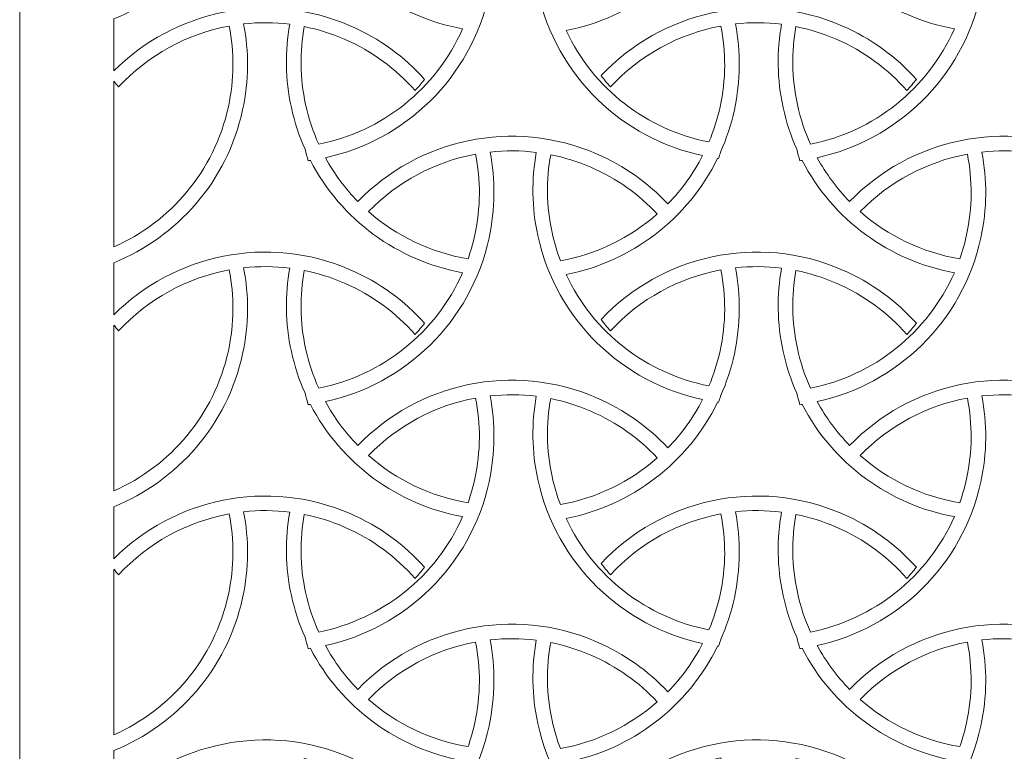
# Model space of a CAD drawing. Units: centimetres. Extents: x -7.6 to 10.7, y -12.8 to 14.4.
# Drawn here: x -7.6 to 1.6, y -6.7 to 0 of the extents above; entities that cross this region are included whole.
import ezdxf

# ---------------------------------------------------------------- set-up
doc = ezdxf.new("R2010")
doc.units = ezdxf.units.CM
doc.header["$MEASUREMENT"] = 0
doc.layers.add('Layer 1', color=7, linetype='Continuous')

msp = doc.modelspace()

# ---------------------------------------------------------------- linework, layer by layer
at = {"layer": 'Layer 1', "color": 250, "lineweight": 18}
for points, knots in [([(10.69412, 14.42925), (10.69412, 14.42925), (-7.56214, 14.42925), (-7.56214, 14.42925), (-7.56214, 14.42925), (-7.56214, 14.42925), (-7.56214, -12.76847), (-7.56214, -12.76847), (-7.56214, -12.76847), (-7.56214, -12.76847), (10.69412, -12.76847), (10.69412, -12.76847), (10.69412, -12.76847), (10.69412, -12.76847), (10.69412, 14.42925), (10.69412, 14.42925)], [0, 0, 0, 0, 0.2, 0.2, 0.2, 0.2, 0.4, 0.4, 0.4, 0.4, 0.6, 0.6, 0.6, 0.6, 1, 1, 1, 1]), ([(-6.68934, -0.43598), (-6.68934, -0.43598), (-6.68934, 0.04704), (-6.68934, 0.04704), (-6.68934, 0.04704), (-6.10282, 0.28502), (-5.64006, 0.79901), (-5.49557, 1.46424), (-5.49557, 1.46424), (-5.43673, 1.73516), (-5.4364, 2.00514), (-5.48599, 2.26111), (-5.48599, 2.26111), (-5.34505, 2.27662), (-5.20146, 2.27596), (-5.05794, 2.25809), (-5.05794, 2.25809), (-5.10276, 2.00958), (-5.10059, 1.74837), (-5.04367, 1.48627), (-5.04367, 1.48627), (-5.01416, 1.35042), (-4.97134, 1.22091), (-4.91693, 1.09874), (-4.91693, 1.09874), (-4.90808, 1.06307), (-4.89819, 1.02773), (-4.88727, 0.99277), (-4.88727, 0.99277), (-4.88063, 0.99365), (-4.87402, 0.99466), (-4.86739, 0.99561), (-4.86739, 0.99561), (-4.58332, 0.44593), (-4.05698, 0.06314), (-3.45625, -0.0449), (-3.45625, -0.0449), (-3.70082, -0.60392), (-4.20558, -0.99934), (-4.7899, -1.1152), (-4.7899, -1.1152), (-4.84226, -0.99909), (-4.88334, -0.87576), (-4.91147, -0.74628), (-4.91147, -0.74628), (-4.96468, -0.50126), (-4.96656, -0.25707), (-4.92438, -0.02486), (-4.92438, -0.02486), (-4.79887, -0.04999), (-4.67409, -0.08857), (-4.55188, -0.14146), (-4.55188, -0.14146), (-4.2924, -0.25377), (-4.07182, -0.41852), (-3.89707, -0.61789), (-3.89707, -0.61789), (-3.86633, -0.58454), (-3.83671, -0.54991), (-3.80831, -0.51406), (-3.80831, -0.51406), (-3.99377, -0.30663), (-4.22602, -0.1351), (-4.49815, -0.01731), (-4.49815, -0.01731), (-5.26715, 0.3155), (-6.13107, 0.12295), (-6.68934, -0.43598)], [0, 0, 0, 0, 0.0555556, 0.0555556, 0.0555556, 0.0555556, 0.1111111, 0.1111111, 0.1111111, 0.1111111, 0.1666667, 0.1666667, 0.1666667, 0.1666667, 0.2222222, 0.2222222, 0.2222222, 0.2222222, 0.2777778, 0.2777778, 0.2777778, 0.2777778, 0.3333333, 0.3333333, 0.3333333, 0.3333333, 0.3888889, 0.3888889, 0.3888889, 0.3888889, 0.4444444, 0.4444444, 0.4444444, 0.4444444, 0.5, 0.5, 0.5, 0.5, 0.5555556, 0.5555556, 0.5555556, 0.5555556, 0.6111111, 0.6111111, 0.6111111, 0.6111111, 0.6666667, 0.6666667, 0.6666667, 0.6666667, 0.7222222, 0.7222222, 0.7222222, 0.7222222, 0.7777778, 0.7777778, 0.7777778, 0.7777778, 0.8333333, 0.8333333, 0.8333333, 0.8333333, 0.8888889, 0.8888889, 0.8888889, 0.8888889, 1, 1, 1, 1]), ([(-1.08237, 1.0148), (-1.08237, 1.0148), (-1.09156, 1.01611), (-1.09156, 1.01611), (-1.09156, 1.01611), (-1.36581, 0.45242), (-1.89154, 0.05609), (-2.49585, -0.06169), (-2.49585, -0.06169), (-2.24406, -0.60261), (-1.74588, -0.98346), (-1.17188, -1.09468), (-1.17188, -1.09468), (-1.12828, -0.99112), (-1.09352, -0.8821), (-1.0688, -0.76831), (-1.0688, -0.76831), (-1.01352, -0.51377), (-1.01364, -0.26012), (-1.06101, -0.01987), (-1.06101, -0.01987), (-1.45067, -0.09192), (-1.81247, -0.28823), (-2.08573, -0.58479), (-2.08573, -0.58479), (-2.11584, -0.55044), (-2.1446, -0.51508), (-2.17196, -0.47877), (-2.17196, -0.47877), (-1.61567, 0.11301), (-0.72752, 0.32387), (0.06082, -0.01731), (0.06082, -0.01731), (0.33295, -0.1351), (0.5652, -0.30663), (0.75066, -0.51406), (0.75066, -0.51406), (0.72226, -0.54991), (0.69264, -0.58454), (0.6619, -0.61789), (0.6619, -0.61789), (0.48715, -0.41852), (0.26657, -0.25377), (0.00709, -0.14146), (0.00709, -0.14146), (-0.11512, -0.08857), (-0.2399, -0.04999), (-0.36541, -0.02486), (-0.36541, -0.02486), (-0.40759, -0.25707), (-0.40571, -0.50126), (-0.3525, -0.74628), (-0.3525, -0.74628), (-0.32437, -0.87576), (-0.28329, -0.99909), (-0.23093, -1.1152), (-0.23093, -1.1152), (0.35339, -0.99934), (0.85815, -0.60392), (1.10272, -0.0449), (1.10272, -0.0449), (0.50199, 0.06314), (-0.02435, 0.44593), (-0.30842, 0.99561), (-0.30842, 0.99561), (-0.31505, 0.99466), (-0.32166, 0.99365), (-0.3283, 0.99277), (-0.3283, 0.99277), (-0.33922, 1.02773), (-0.34911, 1.06307), (-0.35796, 1.09874), (-0.35796, 1.09874), (-0.41237, 1.22091), (-0.45519, 1.35042), (-0.4847, 1.48627), (-0.4847, 1.48627), (-0.54162, 1.74837), (-0.54379, 2.00958), (-0.49897, 2.25809), (-0.49897, 2.25809), (-0.64249, 2.27596), (-0.78608, 2.27662), (-0.92702, 2.26111), (-0.92702, 2.26111), (-0.87743, 2.00514), (-0.87776, 1.73516), (-0.9366, 1.46424), (-0.9366, 1.46424), (-0.96655, 1.32638), (-1.01017, 1.19502), (-1.06572, 1.07126), (-1.06572, 1.07126), (-1.07097, 1.05233), (-1.07652, 1.03351), (-1.08237, 1.0148)], [0, 0, 0, 0, 0.04, 0.04, 0.04, 0.04, 0.08, 0.08, 0.08, 0.08, 0.12, 0.12, 0.12, 0.12, 0.16, 0.16, 0.16, 0.16, 0.2, 0.2, 0.2, 0.2, 0.24, 0.24, 0.24, 0.24, 0.28, 0.28, 0.28, 0.28, 0.32, 0.32, 0.32, 0.32, 0.36, 0.36, 0.36, 0.36, 0.4, 0.4, 0.4, 0.4, 0.44, 0.44, 0.44, 0.44, 0.48, 0.48, 0.48, 0.48, 0.52, 0.52, 0.52, 0.52, 0.56, 0.56, 0.56, 0.56, 0.6, 0.6, 0.6, 0.6, 0.64, 0.64, 0.64, 0.64, 0.68, 0.68, 0.68, 0.68, 0.72, 0.72, 0.72, 0.72, 0.76, 0.76, 0.76, 0.76, 0.8, 0.8, 0.8, 0.8, 0.84, 0.84, 0.84, 0.84, 0.88, 0.88, 0.88, 0.88, 0.92, 0.92, 0.92, 0.92, 1, 1, 1, 1]), ([(-2.77314, 1.07054), (-2.91666, 1.08842), (-3.06026, 1.08906), (-3.20119, 1.07356), (-3.20119, 1.07356), (-3.1516, 0.81759), (-3.15193, 0.54761), (-3.21077, 0.27669), (-3.21077, 0.27669), (-3.38092, -0.50666), (-3.99236, -1.08032), (-4.72758, -1.24045), (-4.72758, -1.24045), (-4.64559, -1.39055), (-4.54397, -1.52666), (-4.42682, -1.64617), (-4.42682, -1.64617), (-3.86944, -1.06983), (-2.99265, -0.86759), (-2.21335, -1.20486), (-2.21335, -1.20486), (-1.9558, -1.31634), (-1.73399, -1.47596), (-1.55374, -1.66858), (-1.55374, -1.66858), (-1.42573, -1.53806), (-1.31631, -1.38767), (-1.23072, -1.22092), (-1.23072, -1.22092), (-1.97099, -1.06423), (-2.58785, -0.48865), (-2.75887, 0.29872), (-2.75887, 0.29872), (-2.81579, 0.56082), (-2.81796, 0.82203), (-2.77314, 1.07054)], [0, 0, 0, 0, 0.1, 0.1, 0.1, 0.1, 0.2, 0.2, 0.2, 0.2, 0.3, 0.3, 0.3, 0.3, 0.4, 0.4, 0.4, 0.4, 0.5, 0.5, 0.5, 0.5, 0.6, 0.6, 0.6, 0.6, 0.7, 0.7, 0.7, 0.7, 0.8, 0.8, 0.8, 0.8, 1, 1, 1, 1]), ([(1.78583, 1.07054), (1.64231, 1.08842), (1.49871, 1.08906), (1.35778, 1.07356), (1.35778, 1.07356), (1.40737, 0.81759), (1.40704, 0.54761), (1.3482, 0.27669), (1.3482, 0.27669), (1.17805, -0.50666), (0.56661, -1.08032), (-0.16861, -1.24045), (-0.16861, -1.24045), (-0.08662, -1.39055), (0.015, -1.52666), (0.13215, -1.64617), (0.13215, -1.64617), (0.68953, -1.06983), (1.56632, -0.86759), (2.34562, -1.20486), (2.34562, -1.20486), (2.60259, -1.31609), (2.82399, -1.47525), (3.00402, -1.66729), (3.00402, -1.66729), (3.13113, -1.53678), (3.23975, -1.38656), (3.32465, -1.22014), (3.32465, -1.22014), (2.58598, -1.06235), (1.97084, -0.48737), (1.8001, 0.29872), (1.8001, 0.29872), (1.74318, 0.56082), (1.74101, 0.82203), (1.78583, 1.07054)], [0, 0, 0, 0, 0.1, 0.1, 0.1, 0.1, 0.2, 0.2, 0.2, 0.2, 0.3, 0.3, 0.3, 0.3, 0.4, 0.4, 0.4, 0.4, 0.5, 0.5, 0.5, 0.5, 0.6, 0.6, 0.6, 0.6, 0.7, 0.7, 0.7, 0.7, 0.8, 0.8, 0.8, 0.8, 1, 1, 1, 1]), ([(-6.68934, -2.69724), (-6.68934, -2.69724), (-6.68934, -2.21422), (-6.68934, -2.21422), (-6.68934, -2.21422), (-6.10282, -1.97624), (-5.64006, -1.46225), (-5.49557, -0.79702), (-5.49557, -0.79702), (-5.43673, -0.5261), (-5.4364, -0.25612), (-5.48599, -0.00015), (-5.48599, -0.00015), (-5.34505, 0.01536), (-5.20146, 0.0147), (-5.05794, -0.00317), (-5.05794, -0.00317), (-5.10276, -0.25168), (-5.10059, -0.51289), (-5.04367, -0.77499), (-5.04367, -0.77499), (-5.01416, -0.91084), (-4.97134, -1.04035), (-4.91693, -1.16252), (-4.91693, -1.16252), (-4.90808, -1.19819), (-4.89819, -1.23353), (-4.88727, -1.26849), (-4.88727, -1.26849), (-4.88063, -1.26761), (-4.87402, -1.2666), (-4.86739, -1.26565), (-4.86739, -1.26565), (-4.58332, -1.81533), (-4.05698, -2.19812), (-3.45625, -2.30616), (-3.45625, -2.30616), (-3.70082, -2.86518), (-4.20558, -3.2606), (-4.7899, -3.37646), (-4.7899, -3.37646), (-4.84226, -3.26035), (-4.88334, -3.13702), (-4.91147, -3.00754), (-4.91147, -3.00754), (-4.96468, -2.76252), (-4.96656, -2.51833), (-4.92438, -2.28612), (-4.92438, -2.28612), (-4.79887, -2.31125), (-4.67409, -2.34983), (-4.55188, -2.40272), (-4.55188, -2.40272), (-4.2924, -2.51503), (-4.07182, -2.67978), (-3.89707, -2.87915), (-3.89707, -2.87915), (-3.86633, -2.8458), (-3.83671, -2.81117), (-3.80831, -2.77532), (-3.80831, -2.77532), (-3.99377, -2.56789), (-4.22602, -2.39636), (-4.49815, -2.27857), (-4.49815, -2.27857), (-5.26715, -1.94576), (-6.13107, -2.13831), (-6.68934, -2.69724)], [0, 0, 0, 0, 0.0555556, 0.0555556, 0.0555556, 0.0555556, 0.1111111, 0.1111111, 0.1111111, 0.1111111, 0.1666667, 0.1666667, 0.1666667, 0.1666667, 0.2222222, 0.2222222, 0.2222222, 0.2222222, 0.2777778, 0.2777778, 0.2777778, 0.2777778, 0.3333333, 0.3333333, 0.3333333, 0.3333333, 0.3888889, 0.3888889, 0.3888889, 0.3888889, 0.4444444, 0.4444444, 0.4444444, 0.4444444, 0.5, 0.5, 0.5, 0.5, 0.5555556, 0.5555556, 0.5555556, 0.5555556, 0.6111111, 0.6111111, 0.6111111, 0.6111111, 0.6666667, 0.6666667, 0.6666667, 0.6666667, 0.7222222, 0.7222222, 0.7222222, 0.7222222, 0.7777778, 0.7777778, 0.7777778, 0.7777778, 0.8333333, 0.8333333, 0.8333333, 0.8333333, 0.8888889, 0.8888889, 0.8888889, 0.8888889, 1, 1, 1, 1]), ([(-1.08237, -1.24646), (-1.08237, -1.24646), (-1.09156, -1.24515), (-1.09156, -1.24515), (-1.09156, -1.24515), (-1.36581, -1.80884), (-1.89154, -2.20517), (-2.49585, -2.32295), (-2.49585, -2.32295), (-2.24406, -2.86387), (-1.74588, -3.24472), (-1.17188, -3.35594), (-1.17188, -3.35594), (-1.12828, -3.25238), (-1.09352, -3.14336), (-1.0688, -3.02957), (-1.0688, -3.02957), (-1.01352, -2.77503), (-1.01364, -2.52138), (-1.06101, -2.28113), (-1.06101, -2.28113), (-1.45067, -2.35318), (-1.81247, -2.54949), (-2.08573, -2.84605), (-2.08573, -2.84605), (-2.11584, -2.8117), (-2.1446, -2.77634), (-2.17196, -2.74003), (-2.17196, -2.74003), (-1.61567, -2.14825), (-0.72752, -1.93739), (0.06082, -2.27857), (0.06082, -2.27857), (0.33295, -2.39636), (0.5652, -2.56789), (0.75066, -2.77532), (0.75066, -2.77532), (0.72226, -2.81117), (0.69264, -2.8458), (0.6619, -2.87915), (0.6619, -2.87915), (0.48715, -2.67978), (0.26657, -2.51503), (0.00709, -2.40272), (0.00709, -2.40272), (-0.11512, -2.34983), (-0.2399, -2.31125), (-0.36541, -2.28612), (-0.36541, -2.28612), (-0.40759, -2.51833), (-0.40571, -2.76252), (-0.3525, -3.00754), (-0.3525, -3.00754), (-0.32437, -3.13702), (-0.28329, -3.26035), (-0.23093, -3.37646), (-0.23093, -3.37646), (0.35339, -3.2606), (0.85815, -2.86518), (1.10272, -2.30616), (1.10272, -2.30616), (0.50199, -2.19812), (-0.02435, -1.81533), (-0.30842, -1.26565), (-0.30842, -1.26565), (-0.31505, -1.2666), (-0.32166, -1.26761), (-0.3283, -1.26849), (-0.3283, -1.26849), (-0.33922, -1.23353), (-0.34911, -1.19819), (-0.35796, -1.16252), (-0.35796, -1.16252), (-0.41237, -1.04035), (-0.45519, -0.91084), (-0.4847, -0.77499), (-0.4847, -0.77499), (-0.54162, -0.51289), (-0.54379, -0.25168), (-0.49897, -0.00317), (-0.49897, -0.00317), (-0.64249, 0.0147), (-0.78608, 0.01536), (-0.92702, -0.00015), (-0.92702, -0.00015), (-0.87743, -0.25612), (-0.87776, -0.5261), (-0.9366, -0.79702), (-0.9366, -0.79702), (-0.96655, -0.93488), (-1.01017, -1.06624), (-1.06572, -1.19), (-1.06572, -1.19), (-1.07097, -1.20893), (-1.07652, -1.22775), (-1.08237, -1.24646)], [0, 0, 0, 0, 0.04, 0.04, 0.04, 0.04, 0.08, 0.08, 0.08, 0.08, 0.12, 0.12, 0.12, 0.12, 0.16, 0.16, 0.16, 0.16, 0.2, 0.2, 0.2, 0.2, 0.24, 0.24, 0.24, 0.24, 0.28, 0.28, 0.28, 0.28, 0.32, 0.32, 0.32, 0.32, 0.36, 0.36, 0.36, 0.36, 0.4, 0.4, 0.4, 0.4, 0.44, 0.44, 0.44, 0.44, 0.48, 0.48, 0.48, 0.48, 0.52, 0.52, 0.52, 0.52, 0.56, 0.56, 0.56, 0.56, 0.6, 0.6, 0.6, 0.6, 0.64, 0.64, 0.64, 0.64, 0.68, 0.68, 0.68, 0.68, 0.72, 0.72, 0.72, 0.72, 0.76, 0.76, 0.76, 0.76, 0.8, 0.8, 0.8, 0.8, 0.84, 0.84, 0.84, 0.84, 0.88, 0.88, 0.88, 0.88, 0.92, 0.92, 0.92, 0.92, 1, 1, 1, 1]), ([(-6.68934, -2.06732), (-6.68934, -2.06732), (-6.68934, -0.53191), (-6.68934, -0.53191), (-6.68934, -0.53191), (-6.67481, -0.54979), (-6.65993, -0.56742), (-6.6447, -0.58479), (-6.6447, -0.58479), (-6.37144, -0.28823), (-6.00964, -0.09192), (-5.61998, -0.01987), (-5.61998, -0.01987), (-5.57261, -0.26012), (-5.57249, -0.51377), (-5.62777, -0.76831), (-5.62777, -0.76831), (-5.75821, -1.36884), (-6.167, -1.83708), (-6.68934, -2.06732)], [0, 0, 0, 0, 0.1666667, 0.1666667, 0.1666667, 0.1666667, 0.3333333, 0.3333333, 0.3333333, 0.3333333, 0.5, 0.5, 0.5, 0.5, 0.6666667, 0.6666667, 0.6666667, 0.6666667, 1, 1, 1, 1]), ([(-2.77314, -1.19072), (-2.91666, -1.17284), (-3.06026, -1.1722), (-3.20119, -1.1877), (-3.20119, -1.1877), (-3.1516, -1.44367), (-3.15193, -1.71365), (-3.21077, -1.98457), (-3.21077, -1.98457), (-3.38092, -2.76792), (-3.99236, -3.34158), (-4.72758, -3.50171), (-4.72758, -3.50171), (-4.64559, -3.65181), (-4.54397, -3.78792), (-4.42682, -3.90743), (-4.42682, -3.90743), (-3.86944, -3.33109), (-2.99265, -3.12885), (-2.21335, -3.46612), (-2.21335, -3.46612), (-1.9558, -3.5776), (-1.73399, -3.73722), (-1.55374, -3.92984), (-1.55374, -3.92984), (-1.42573, -3.79932), (-1.31631, -3.64893), (-1.23072, -3.48218), (-1.23072, -3.48218), (-1.97099, -3.32549), (-2.58785, -2.74991), (-2.75887, -1.96254), (-2.75887, -1.96254), (-2.81579, -1.70044), (-2.81796, -1.43923), (-2.77314, -1.19072)], [0, 0, 0, 0, 0.1, 0.1, 0.1, 0.1, 0.2, 0.2, 0.2, 0.2, 0.3, 0.3, 0.3, 0.3, 0.4, 0.4, 0.4, 0.4, 0.5, 0.5, 0.5, 0.5, 0.6, 0.6, 0.6, 0.6, 0.7, 0.7, 0.7, 0.7, 0.8, 0.8, 0.8, 0.8, 1, 1, 1, 1]), ([(1.78583, -1.19072), (1.64231, -1.17284), (1.49871, -1.1722), (1.35778, -1.1877), (1.35778, -1.1877), (1.40737, -1.44367), (1.40704, -1.71365), (1.3482, -1.98457), (1.3482, -1.98457), (1.17805, -2.76792), (0.56661, -3.34158), (-0.16861, -3.50171), (-0.16861, -3.50171), (-0.08662, -3.65181), (0.015, -3.78792), (0.13215, -3.90743), (0.13215, -3.90743), (0.68953, -3.33109), (1.56632, -3.12885), (2.34562, -3.46612), (2.34562, -3.46612), (2.60259, -3.57735), (2.82399, -3.73651), (3.00402, -3.92855), (3.00402, -3.92855), (3.13113, -3.79804), (3.23975, -3.64782), (3.32465, -3.4814), (3.32465, -3.4814), (2.58598, -3.32361), (1.97084, -2.74863), (1.8001, -1.96254), (1.8001, -1.96254), (1.74318, -1.70044), (1.74101, -1.43923), (1.78583, -1.19072)], [0, 0, 0, 0, 0.1, 0.1, 0.1, 0.1, 0.2, 0.2, 0.2, 0.2, 0.3, 0.3, 0.3, 0.3, 0.4, 0.4, 0.4, 0.4, 0.5, 0.5, 0.5, 0.5, 0.6, 0.6, 0.6, 0.6, 0.7, 0.7, 0.7, 0.7, 0.8, 0.8, 0.8, 0.8, 1, 1, 1, 1]), ([(-3.33518, -1.20742), (-3.71014, -1.27678), (-4.05929, -1.46121), (-4.32859, -1.7393), (-4.32859, -1.7393), (-4.07024, -1.96693), (-3.75057, -2.1208), (-3.40569, -2.17758), (-3.40569, -2.17758), (-3.38055, -2.10594), (-3.3595, -2.03197), (-3.34297, -1.95586), (-3.34297, -1.95586), (-3.28769, -1.70132), (-3.28781, -1.44767), (-3.33518, -1.20742)], [0, 0, 0, 0, 0.2, 0.2, 0.2, 0.2, 0.4, 0.4, 0.4, 0.4, 0.6, 0.6, 0.6, 0.6, 1, 1, 1, 1]), ([(-1.65193, -1.76164), (-1.81997, -1.58191), (-2.02685, -1.43299), (-2.26708, -1.32901), (-2.26708, -1.32901), (-2.38929, -1.27612), (-2.51408, -1.23754), (-2.63958, -1.21241), (-2.63958, -1.21241), (-2.68176, -1.44462), (-2.67988, -1.68881), (-2.62667, -1.93383), (-2.62667, -1.93383), (-2.60706, -2.0241), (-2.5811, -2.11135), (-2.54947, -2.19528), (-2.54947, -2.19528), (-2.21433, -2.13531), (-1.90396, -1.98357), (-1.65193, -1.76164)], [0, 0, 0, 0, 0.1666667, 0.1666667, 0.1666667, 0.1666667, 0.3333333, 0.3333333, 0.3333333, 0.3333333, 0.5, 0.5, 0.5, 0.5, 0.6666667, 0.6666667, 0.6666667, 0.6666667, 1, 1, 1, 1]), ([(1.22379, -1.20742), (0.84883, -1.27678), (0.49968, -1.46121), (0.23038, -1.7393), (0.23038, -1.7393), (0.48873, -1.96693), (0.8084, -2.1208), (1.15328, -2.17758), (1.15328, -2.17758), (1.17842, -2.10594), (1.19947, -2.03197), (1.216, -1.95586), (1.216, -1.95586), (1.27128, -1.70132), (1.27116, -1.44767), (1.22379, -1.20742)], [0, 0, 0, 0, 0.2, 0.2, 0.2, 0.2, 0.4, 0.4, 0.4, 0.4, 0.6, 0.6, 0.6, 0.6, 1, 1, 1, 1]), ([(-6.68934, -4.9585), (-6.68934, -4.9585), (-6.68934, -4.47548), (-6.68934, -4.47548), (-6.68934, -4.47548), (-6.10282, -4.2375), (-5.64006, -3.72351), (-5.49557, -3.05828), (-5.49557, -3.05828), (-5.43673, -2.78736), (-5.4364, -2.51738), (-5.48599, -2.26141), (-5.48599, -2.26141), (-5.34505, -2.2459), (-5.20146, -2.24656), (-5.05794, -2.26443), (-5.05794, -2.26443), (-5.10276, -2.51294), (-5.10059, -2.77415), (-5.04367, -3.03625), (-5.04367, -3.03625), (-5.01416, -3.1721), (-4.97134, -3.30161), (-4.91693, -3.42378), (-4.91693, -3.42378), (-4.90808, -3.45945), (-4.89819, -3.49479), (-4.88727, -3.52975), (-4.88727, -3.52975), (-4.88063, -3.52887), (-4.87402, -3.52786), (-4.86739, -3.52691), (-4.86739, -3.52691), (-4.58332, -4.07659), (-4.05698, -4.45938), (-3.45625, -4.56742), (-3.45625, -4.56742), (-3.70082, -5.12644), (-4.20558, -5.52186), (-4.7899, -5.63772), (-4.7899, -5.63772), (-4.84226, -5.52161), (-4.88334, -5.39828), (-4.91147, -5.2688), (-4.91147, -5.2688), (-4.96468, -5.02378), (-4.96656, -4.77959), (-4.92438, -4.54738), (-4.92438, -4.54738), (-4.79887, -4.57251), (-4.67409, -4.61109), (-4.55188, -4.66398), (-4.55188, -4.66398), (-4.2924, -4.77629), (-4.07182, -4.94104), (-3.89707, -5.14041), (-3.89707, -5.14041), (-3.86633, -5.10706), (-3.83671, -5.07243), (-3.80831, -5.03658), (-3.80831, -5.03658), (-3.99377, -4.82915), (-4.22602, -4.65762), (-4.49815, -4.53983), (-4.49815, -4.53983), (-5.26715, -4.20702), (-6.13107, -4.39957), (-6.68934, -4.9585)], [0, 0, 0, 0, 0.0555556, 0.0555556, 0.0555556, 0.0555556, 0.1111111, 0.1111111, 0.1111111, 0.1111111, 0.1666667, 0.1666667, 0.1666667, 0.1666667, 0.2222222, 0.2222222, 0.2222222, 0.2222222, 0.2777778, 0.2777778, 0.2777778, 0.2777778, 0.3333333, 0.3333333, 0.3333333, 0.3333333, 0.3888889, 0.3888889, 0.3888889, 0.3888889, 0.4444444, 0.4444444, 0.4444444, 0.4444444, 0.5, 0.5, 0.5, 0.5, 0.5555556, 0.5555556, 0.5555556, 0.5555556, 0.6111111, 0.6111111, 0.6111111, 0.6111111, 0.6666667, 0.6666667, 0.6666667, 0.6666667, 0.7222222, 0.7222222, 0.7222222, 0.7222222, 0.7777778, 0.7777778, 0.7777778, 0.7777778, 0.8333333, 0.8333333, 0.8333333, 0.8333333, 0.8888889, 0.8888889, 0.8888889, 0.8888889, 1, 1, 1, 1]), ([(-6.68934, -4.32858), (-6.68934, -4.32858), (-6.68934, -2.79317), (-6.68934, -2.79317), (-6.68934, -2.79317), (-6.67481, -2.81105), (-6.65993, -2.82868), (-6.6447, -2.84605), (-6.6447, -2.84605), (-6.37144, -2.54949), (-6.00964, -2.35318), (-5.61998, -2.28113), (-5.61998, -2.28113), (-5.57261, -2.52138), (-5.57249, -2.77503), (-5.62777, -3.02957), (-5.62777, -3.02957), (-5.75821, -3.6301), (-6.167, -4.09834), (-6.68934, -4.32858)], [0, 0, 0, 0, 0.1666667, 0.1666667, 0.1666667, 0.1666667, 0.3333333, 0.3333333, 0.3333333, 0.3333333, 0.5, 0.5, 0.5, 0.5, 0.6666667, 0.6666667, 0.6666667, 0.6666667, 1, 1, 1, 1]), ([(-1.08237, -3.50772), (-1.08237, -3.50772), (-1.09156, -3.50641), (-1.09156, -3.50641), (-1.09156, -3.50641), (-1.36581, -4.0701), (-1.89154, -4.46643), (-2.49585, -4.58421), (-2.49585, -4.58421), (-2.24406, -5.12513), (-1.74588, -5.50598), (-1.17188, -5.6172), (-1.17188, -5.6172), (-1.12828, -5.51364), (-1.09352, -5.40462), (-1.0688, -5.29083), (-1.0688, -5.29083), (-1.01352, -5.03629), (-1.01364, -4.78264), (-1.06101, -4.54239), (-1.06101, -4.54239), (-1.45067, -4.61444), (-1.81247, -4.81075), (-2.08573, -5.10731), (-2.08573, -5.10731), (-2.11584, -5.07296), (-2.1446, -5.0376), (-2.17196, -5.00129), (-2.17196, -5.00129), (-1.61567, -4.40951), (-0.72752, -4.19865), (0.06082, -4.53983), (0.06082, -4.53983), (0.33295, -4.65762), (0.5652, -4.82915), (0.75066, -5.03658), (0.75066, -5.03658), (0.72226, -5.07243), (0.69264, -5.10706), (0.6619, -5.14041), (0.6619, -5.14041), (0.48715, -4.94104), (0.26657, -4.77629), (0.00709, -4.66398), (0.00709, -4.66398), (-0.11512, -4.61109), (-0.2399, -4.57251), (-0.36541, -4.54738), (-0.36541, -4.54738), (-0.40759, -4.77959), (-0.40571, -5.02378), (-0.3525, -5.2688), (-0.3525, -5.2688), (-0.32437, -5.39828), (-0.28329, -5.52161), (-0.23093, -5.63772), (-0.23093, -5.63772), (0.35339, -5.52186), (0.85815, -5.12644), (1.10272, -4.56742), (1.10272, -4.56742), (0.50199, -4.45938), (-0.02435, -4.07659), (-0.30842, -3.52691), (-0.30842, -3.52691), (-0.31505, -3.52786), (-0.32166, -3.52887), (-0.3283, -3.52975), (-0.3283, -3.52975), (-0.33922, -3.49479), (-0.34911, -3.45945), (-0.35796, -3.42378), (-0.35796, -3.42378), (-0.41237, -3.30161), (-0.45519, -3.1721), (-0.4847, -3.03625), (-0.4847, -3.03625), (-0.54162, -2.77415), (-0.54379, -2.51294), (-0.49897, -2.26443), (-0.49897, -2.26443), (-0.64249, -2.24656), (-0.78608, -2.2459), (-0.92702, -2.26141), (-0.92702, -2.26141), (-0.87743, -2.51738), (-0.87776, -2.78736), (-0.9366, -3.05828), (-0.9366, -3.05828), (-0.96655, -3.19614), (-1.01017, -3.3275), (-1.06572, -3.45126), (-1.06572, -3.45126), (-1.07097, -3.47019), (-1.07652, -3.48901), (-1.08237, -3.50772)], [0, 0, 0, 0, 0.04, 0.04, 0.04, 0.04, 0.08, 0.08, 0.08, 0.08, 0.12, 0.12, 0.12, 0.12, 0.16, 0.16, 0.16, 0.16, 0.2, 0.2, 0.2, 0.2, 0.24, 0.24, 0.24, 0.24, 0.28, 0.28, 0.28, 0.28, 0.32, 0.32, 0.32, 0.32, 0.36, 0.36, 0.36, 0.36, 0.4, 0.4, 0.4, 0.4, 0.44, 0.44, 0.44, 0.44, 0.48, 0.48, 0.48, 0.48, 0.52, 0.52, 0.52, 0.52, 0.56, 0.56, 0.56, 0.56, 0.6, 0.6, 0.6, 0.6, 0.64, 0.64, 0.64, 0.64, 0.68, 0.68, 0.68, 0.68, 0.72, 0.72, 0.72, 0.72, 0.76, 0.76, 0.76, 0.76, 0.8, 0.8, 0.8, 0.8, 0.84, 0.84, 0.84, 0.84, 0.88, 0.88, 0.88, 0.88, 0.92, 0.92, 0.92, 0.92, 1, 1, 1, 1]), ([(-2.77314, -3.45198), (-2.91666, -3.4341), (-3.06026, -3.43346), (-3.20119, -3.44896), (-3.20119, -3.44896), (-3.1516, -3.70493), (-3.15193, -3.97491), (-3.21077, -4.24583), (-3.21077, -4.24583), (-3.38092, -5.02918), (-3.99236, -5.60284), (-4.72758, -5.76297), (-4.72758, -5.76297), (-4.64559, -5.91307), (-4.54397, -6.04918), (-4.42682, -6.16869), (-4.42682, -6.16869), (-3.86944, -5.59235), (-2.99265, -5.39011), (-2.21335, -5.72738), (-2.21335, -5.72738), (-1.9558, -5.83886), (-1.73399, -5.99848), (-1.55374, -6.1911), (-1.55374, -6.1911), (-1.42573, -6.06058), (-1.31631, -5.91019), (-1.23072, -5.74344), (-1.23072, -5.74344), (-1.97099, -5.58675), (-2.58785, -5.01117), (-2.75887, -4.2238), (-2.75887, -4.2238), (-2.81579, -3.9617), (-2.81796, -3.70049), (-2.77314, -3.45198)], [0, 0, 0, 0, 0.1, 0.1, 0.1, 0.1, 0.2, 0.2, 0.2, 0.2, 0.3, 0.3, 0.3, 0.3, 0.4, 0.4, 0.4, 0.4, 0.5, 0.5, 0.5, 0.5, 0.6, 0.6, 0.6, 0.6, 0.7, 0.7, 0.7, 0.7, 0.8, 0.8, 0.8, 0.8, 1, 1, 1, 1]), ([(-3.33518, -3.46868), (-3.71014, -3.53804), (-4.05929, -3.72247), (-4.32859, -4.00056), (-4.32859, -4.00056), (-4.07024, -4.22819), (-3.75057, -4.38206), (-3.40569, -4.43884), (-3.40569, -4.43884), (-3.38055, -4.3672), (-3.3595, -4.29323), (-3.34297, -4.21712), (-3.34297, -4.21712), (-3.28769, -3.96258), (-3.28781, -3.70893), (-3.33518, -3.46868)], [0, 0, 0, 0, 0.2, 0.2, 0.2, 0.2, 0.4, 0.4, 0.4, 0.4, 0.6, 0.6, 0.6, 0.6, 1, 1, 1, 1]), ([(1.78583, -3.45198), (1.64231, -3.4341), (1.49871, -3.43346), (1.35778, -3.44896), (1.35778, -3.44896), (1.40737, -3.70493), (1.40704, -3.97491), (1.3482, -4.24583), (1.3482, -4.24583), (1.17805, -5.02918), (0.56661, -5.60284), (-0.16861, -5.76297), (-0.16861, -5.76297), (-0.08662, -5.91307), (0.015, -6.04918), (0.13215, -6.16869), (0.13215, -6.16869), (0.68953, -5.59235), (1.56632, -5.39011), (2.34562, -5.72738), (2.34562, -5.72738), (2.60259, -5.83861), (2.82399, -5.99777), (3.00402, -6.18981), (3.00402, -6.18981), (3.13113, -6.0593), (3.23975, -5.90908), (3.32465, -5.74266), (3.32465, -5.74266), (2.58598, -5.58487), (1.97084, -5.00989), (1.8001, -4.2238), (1.8001, -4.2238), (1.74318, -3.9617), (1.74101, -3.70049), (1.78583, -3.45198)], [0, 0, 0, 0, 0.1, 0.1, 0.1, 0.1, 0.2, 0.2, 0.2, 0.2, 0.3, 0.3, 0.3, 0.3, 0.4, 0.4, 0.4, 0.4, 0.5, 0.5, 0.5, 0.5, 0.6, 0.6, 0.6, 0.6, 0.7, 0.7, 0.7, 0.7, 0.8, 0.8, 0.8, 0.8, 1, 1, 1, 1]), ([(1.22379, -3.46868), (0.84883, -3.53804), (0.49968, -3.72247), (0.23038, -4.00056), (0.23038, -4.00056), (0.48873, -4.22819), (0.8084, -4.38206), (1.15328, -4.43884), (1.15328, -4.43884), (1.17842, -4.3672), (1.19947, -4.29323), (1.216, -4.21712), (1.216, -4.21712), (1.27128, -3.96258), (1.27116, -3.70893), (1.22379, -3.46868)], [0, 0, 0, 0, 0.2, 0.2, 0.2, 0.2, 0.4, 0.4, 0.4, 0.4, 0.6, 0.6, 0.6, 0.6, 1, 1, 1, 1]), ([(-1.65193, -4.0229), (-1.81997, -3.84317), (-2.02685, -3.69425), (-2.26708, -3.59027), (-2.26708, -3.59027), (-2.38929, -3.53738), (-2.51408, -3.4988), (-2.63958, -3.47367), (-2.63958, -3.47367), (-2.68176, -3.70588), (-2.67988, -3.95007), (-2.62667, -4.19509), (-2.62667, -4.19509), (-2.60706, -4.28536), (-2.5811, -4.37261), (-2.54947, -4.45654), (-2.54947, -4.45654), (-2.21433, -4.39657), (-1.90396, -4.24483), (-1.65193, -4.0229)], [0, 0, 0, 0, 0.1666667, 0.1666667, 0.1666667, 0.1666667, 0.3333333, 0.3333333, 0.3333333, 0.3333333, 0.5, 0.5, 0.5, 0.5, 0.6666667, 0.6666667, 0.6666667, 0.6666667, 1, 1, 1, 1]), ([(-6.68934, -7.21976), (-6.68934, -7.21976), (-6.68934, -6.73674), (-6.68934, -6.73674), (-6.68934, -6.73674), (-6.10282, -6.49876), (-5.64006, -5.98477), (-5.49557, -5.31954), (-5.49557, -5.31954), (-5.43673, -5.04862), (-5.4364, -4.77864), (-5.48599, -4.52267), (-5.48599, -4.52267), (-5.34505, -4.50716), (-5.20146, -4.50782), (-5.05794, -4.52569), (-5.05794, -4.52569), (-5.10276, -4.7742), (-5.10059, -5.03541), (-5.04367, -5.29751), (-5.04367, -5.29751), (-5.01416, -5.43336), (-4.97134, -5.56287), (-4.91693, -5.68504), (-4.91693, -5.68504), (-4.90808, -5.72071), (-4.89819, -5.75605), (-4.88727, -5.79101), (-4.88727, -5.79101), (-4.88063, -5.79013), (-4.87402, -5.78912), (-4.86739, -5.78817), (-4.86739, -5.78817), (-4.58332, -6.33785), (-4.05698, -6.72064), (-3.45625, -6.82868), (-3.45625, -6.82868), (-3.70082, -7.3877), (-4.20558, -7.78312), (-4.7899, -7.89898), (-4.7899, -7.89898), (-4.84226, -7.78287), (-4.88334, -7.65954), (-4.91147, -7.53006), (-4.91147, -7.53006), (-4.96468, -7.28504), (-4.96656, -7.04085), (-4.92438, -6.80864), (-4.92438, -6.80864), (-4.79887, -6.83377), (-4.67409, -6.87235), (-4.55188, -6.92524), (-4.55188, -6.92524), (-4.2924, -7.03755), (-4.07182, -7.2023), (-3.89707, -7.40167), (-3.89707, -7.40167), (-3.86633, -7.36832), (-3.83671, -7.33369), (-3.80831, -7.29784), (-3.80831, -7.29784), (-3.99377, -7.09041), (-4.22602, -6.91888), (-4.49815, -6.80109), (-4.49815, -6.80109), (-5.26715, -6.46828), (-6.13107, -6.66083), (-6.68934, -7.21976)], [0, 0, 0, 0, 0.0555556, 0.0555556, 0.0555556, 0.0555556, 0.1111111, 0.1111111, 0.1111111, 0.1111111, 0.1666667, 0.1666667, 0.1666667, 0.1666667, 0.2222222, 0.2222222, 0.2222222, 0.2222222, 0.2777778, 0.2777778, 0.2777778, 0.2777778, 0.3333333, 0.3333333, 0.3333333, 0.3333333, 0.3888889, 0.3888889, 0.3888889, 0.3888889, 0.4444444, 0.4444444, 0.4444444, 0.4444444, 0.5, 0.5, 0.5, 0.5, 0.5555556, 0.5555556, 0.5555556, 0.5555556, 0.6111111, 0.6111111, 0.6111111, 0.6111111, 0.6666667, 0.6666667, 0.6666667, 0.6666667, 0.7222222, 0.7222222, 0.7222222, 0.7222222, 0.7777778, 0.7777778, 0.7777778, 0.7777778, 0.8333333, 0.8333333, 0.8333333, 0.8333333, 0.8888889, 0.8888889, 0.8888889, 0.8888889, 1, 1, 1, 1]), ([(-6.68934, -6.58984), (-6.68934, -6.58984), (-6.68934, -5.05443), (-6.68934, -5.05443), (-6.68934, -5.05443), (-6.67481, -5.07231), (-6.65993, -5.08994), (-6.6447, -5.10731), (-6.6447, -5.10731), (-6.37144, -4.81075), (-6.00964, -4.61444), (-5.61998, -4.54239), (-5.61998, -4.54239), (-5.57261, -4.78264), (-5.57249, -5.03629), (-5.62777, -5.29083), (-5.62777, -5.29083), (-5.75821, -5.89136), (-6.167, -6.3596), (-6.68934, -6.58984)], [0, 0, 0, 0, 0.1666667, 0.1666667, 0.1666667, 0.1666667, 0.3333333, 0.3333333, 0.3333333, 0.3333333, 0.5, 0.5, 0.5, 0.5, 0.6666667, 0.6666667, 0.6666667, 0.6666667, 1, 1, 1, 1]), ([(-1.08237, -5.76898), (-1.08237, -5.76898), (-1.09156, -5.76767), (-1.09156, -5.76767), (-1.09156, -5.76767), (-1.36581, -6.33136), (-1.89154, -6.72769), (-2.49585, -6.84547), (-2.49585, -6.84547), (-2.24406, -7.38639), (-1.74588, -7.76724), (-1.17188, -7.87846), (-1.17188, -7.87846), (-1.12828, -7.7749), (-1.09352, -7.66588), (-1.0688, -7.55209), (-1.0688, -7.55209), (-1.01352, -7.29755), (-1.01364, -7.0439), (-1.06101, -6.80365), (-1.06101, -6.80365), (-1.45067, -6.8757), (-1.81247, -7.07201), (-2.08573, -7.36857), (-2.08573, -7.36857), (-2.11584, -7.33422), (-2.1446, -7.29886), (-2.17196, -7.26255), (-2.17196, -7.26255), (-1.61567, -6.67077), (-0.72752, -6.45991), (0.06082, -6.80109), (0.06082, -6.80109), (0.33295, -6.91888), (0.5652, -7.09041), (0.75066, -7.29784), (0.75066, -7.29784), (0.72226, -7.33369), (0.69264, -7.36832), (0.6619, -7.40167), (0.6619, -7.40167), (0.48715, -7.2023), (0.26657, -7.03755), (0.00709, -6.92524), (0.00709, -6.92524), (-0.11512, -6.87235), (-0.2399, -6.83377), (-0.36541, -6.80864), (-0.36541, -6.80864), (-0.40759, -7.04085), (-0.40571, -7.28504), (-0.3525, -7.53006), (-0.3525, -7.53006), (-0.32437, -7.65954), (-0.28329, -7.78287), (-0.23093, -7.89898), (-0.23093, -7.89898), (0.35339, -7.78312), (0.85815, -7.3877), (1.10272, -6.82868), (1.10272, -6.82868), (0.50199, -6.72064), (-0.02435, -6.33785), (-0.30842, -5.78817), (-0.30842, -5.78817), (-0.31505, -5.78912), (-0.32166, -5.79013), (-0.3283, -5.79101), (-0.3283, -5.79101), (-0.33922, -5.75605), (-0.34911, -5.72071), (-0.35796, -5.68504), (-0.35796, -5.68504), (-0.41237, -5.56287), (-0.45519, -5.43336), (-0.4847, -5.29751), (-0.4847, -5.29751), (-0.54162, -5.03541), (-0.54379, -4.7742), (-0.49897, -4.52569), (-0.49897, -4.52569), (-0.64249, -4.50782), (-0.78608, -4.50716), (-0.92702, -4.52267), (-0.92702, -4.52267), (-0.87743, -4.77864), (-0.87776, -5.04862), (-0.9366, -5.31954), (-0.9366, -5.31954), (-0.96655, -5.4574), (-1.01017, -5.58876), (-1.06572, -5.71252), (-1.06572, -5.71252), (-1.07097, -5.73145), (-1.07652, -5.75027), (-1.08237, -5.76898)], [0, 0, 0, 0, 0.04, 0.04, 0.04, 0.04, 0.08, 0.08, 0.08, 0.08, 0.12, 0.12, 0.12, 0.12, 0.16, 0.16, 0.16, 0.16, 0.2, 0.2, 0.2, 0.2, 0.24, 0.24, 0.24, 0.24, 0.28, 0.28, 0.28, 0.28, 0.32, 0.32, 0.32, 0.32, 0.36, 0.36, 0.36, 0.36, 0.4, 0.4, 0.4, 0.4, 0.44, 0.44, 0.44, 0.44, 0.48, 0.48, 0.48, 0.48, 0.52, 0.52, 0.52, 0.52, 0.56, 0.56, 0.56, 0.56, 0.6, 0.6, 0.6, 0.6, 0.64, 0.64, 0.64, 0.64, 0.68, 0.68, 0.68, 0.68, 0.72, 0.72, 0.72, 0.72, 0.76, 0.76, 0.76, 0.76, 0.8, 0.8, 0.8, 0.8, 0.84, 0.84, 0.84, 0.84, 0.88, 0.88, 0.88, 0.88, 0.92, 0.92, 0.92, 0.92, 1, 1, 1, 1]), ([(-2.77314, -5.71324), (-2.91666, -5.69536), (-3.06026, -5.69472), (-3.20119, -5.71022), (-3.20119, -5.71022), (-3.1516, -5.96619), (-3.15193, -6.23617), (-3.21077, -6.50709), (-3.21077, -6.50709), (-3.38092, -7.29044), (-3.99236, -7.8641), (-4.72758, -8.02423), (-4.72758, -8.02423), (-4.64559, -8.17433), (-4.54397, -8.31044), (-4.42682, -8.42995), (-4.42682, -8.42995), (-3.86944, -7.85361), (-2.99265, -7.65137), (-2.21335, -7.98864), (-2.21335, -7.98864), (-1.9558, -8.10012), (-1.73399, -8.25974), (-1.55374, -8.45236), (-1.55374, -8.45236), (-1.42573, -8.32184), (-1.31631, -8.17145), (-1.23072, -8.0047), (-1.23072, -8.0047), (-1.97099, -7.84801), (-2.58785, -7.27243), (-2.75887, -6.48506), (-2.75887, -6.48506), (-2.81579, -6.22296), (-2.81796, -5.96175), (-2.77314, -5.71324)], [0, 0, 0, 0, 0.1, 0.1, 0.1, 0.1, 0.2, 0.2, 0.2, 0.2, 0.3, 0.3, 0.3, 0.3, 0.4, 0.4, 0.4, 0.4, 0.5, 0.5, 0.5, 0.5, 0.6, 0.6, 0.6, 0.6, 0.7, 0.7, 0.7, 0.7, 0.8, 0.8, 0.8, 0.8, 1, 1, 1, 1]), ([(-3.33518, -5.72994), (-3.71014, -5.7993), (-4.05929, -5.98373), (-4.32859, -6.26182), (-4.32859, -6.26182), (-4.07024, -6.48945), (-3.75057, -6.64332), (-3.40569, -6.7001), (-3.40569, -6.7001), (-3.38055, -6.62846), (-3.3595, -6.55449), (-3.34297, -6.47838), (-3.34297, -6.47838), (-3.28769, -6.22384), (-3.28781, -5.97019), (-3.33518, -5.72994)], [0, 0, 0, 0, 0.2, 0.2, 0.2, 0.2, 0.4, 0.4, 0.4, 0.4, 0.6, 0.6, 0.6, 0.6, 1, 1, 1, 1]), ([(-1.65193, -6.28416), (-1.81997, -6.10443), (-2.02685, -5.95551), (-2.26708, -5.85153), (-2.26708, -5.85153), (-2.38929, -5.79864), (-2.51408, -5.76006), (-2.63958, -5.73493), (-2.63958, -5.73493), (-2.68176, -5.96714), (-2.67988, -6.21133), (-2.62667, -6.45635), (-2.62667, -6.45635), (-2.60706, -6.54662), (-2.5811, -6.63387), (-2.54947, -6.7178), (-2.54947, -6.7178), (-2.21433, -6.65783), (-1.90396, -6.50609), (-1.65193, -6.28416)], [0, 0, 0, 0, 0.1666667, 0.1666667, 0.1666667, 0.1666667, 0.3333333, 0.3333333, 0.3333333, 0.3333333, 0.5, 0.5, 0.5, 0.5, 0.6666667, 0.6666667, 0.6666667, 0.6666667, 1, 1, 1, 1]), ([(1.78583, -5.71324), (1.64231, -5.69536), (1.49871, -5.69472), (1.35778, -5.71022), (1.35778, -5.71022), (1.40737, -5.96619), (1.40704, -6.23617), (1.3482, -6.50709), (1.3482, -6.50709), (1.17805, -7.29044), (0.56661, -7.8641), (-0.16861, -8.02423), (-0.16861, -8.02423), (-0.08662, -8.17433), (0.015, -8.31044), (0.13215, -8.42995), (0.13215, -8.42995), (0.68953, -7.85361), (1.56632, -7.65137), (2.34562, -7.98864), (2.34562, -7.98864), (2.60259, -8.09987), (2.82399, -8.25903), (3.00402, -8.45107), (3.00402, -8.45107), (3.13113, -8.32056), (3.23975, -8.17034), (3.32465, -8.00392), (3.32465, -8.00392), (2.58598, -7.84613), (1.97084, -7.27115), (1.8001, -6.48506), (1.8001, -6.48506), (1.74318, -6.22296), (1.74101, -5.96175), (1.78583, -5.71324)], [0, 0, 0, 0, 0.1, 0.1, 0.1, 0.1, 0.2, 0.2, 0.2, 0.2, 0.3, 0.3, 0.3, 0.3, 0.4, 0.4, 0.4, 0.4, 0.5, 0.5, 0.5, 0.5, 0.6, 0.6, 0.6, 0.6, 0.7, 0.7, 0.7, 0.7, 0.8, 0.8, 0.8, 0.8, 1, 1, 1, 1]), ([(1.22379, -5.72994), (0.84883, -5.7993), (0.49968, -5.98373), (0.23038, -6.26182), (0.23038, -6.26182), (0.48873, -6.48945), (0.8084, -6.64332), (1.15328, -6.7001), (1.15328, -6.7001), (1.17842, -6.62846), (1.19947, -6.55449), (1.216, -6.47838), (1.216, -6.47838), (1.27128, -6.22384), (1.27116, -5.97019), (1.22379, -5.72994)], [0, 0, 0, 0, 0.2, 0.2, 0.2, 0.2, 0.4, 0.4, 0.4, 0.4, 0.6, 0.6, 0.6, 0.6, 1, 1, 1, 1])]:
    msp.add_open_spline(points, degree=3, knots=knots, dxfattribs=at)

doc.saveas('drawing.dxf')
